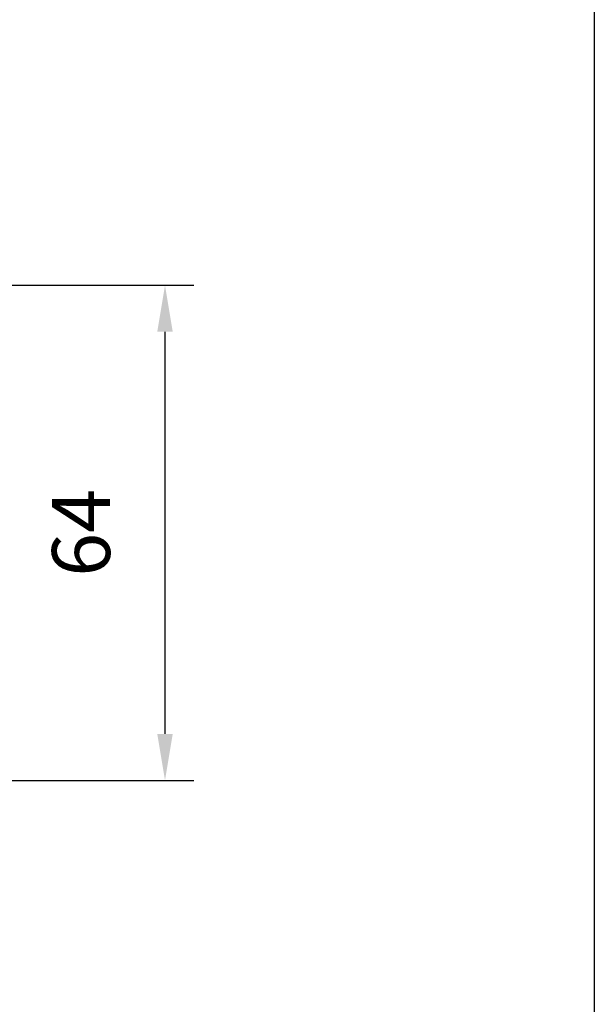
# Model space of a CAD drawing. Extents: x -4358 to -2522, y 5030 to 7126.
# Drawn here: x -3767 to -3692, y 6785 to 6912 of the extents above; entities that cross this region are included whole.
import ezdxf

# ---------------------------------------------------------------- set-up
doc = ezdxf.new("R2010")
doc.units = 0
doc.header["$LTSCALE"] = 10
doc.header["$MEASUREMENT"] = 0
doc.header["$PDMODE"] = 2
doc.header["$PDSIZE"] = -2
doc.layers.get('DEFPOINTS').update_dxf_attribs({"color": 2, "linetype": 'CONTINUOUS'})
doc.layers.add('2', color=2, linetype='CONTINUOUS', lineweight=9)
doc.layers.add('8', color=7, linetype='CONTINUOUS')
doc.styles.add('MODERN', font='tahoma.ttf')
doc.dimstyles.new('LWDEC$0', dxfattribs={"dimtxt": 2.5, "dimasz": 2, "dimexe": 1.25, "dimexo": 3, "dimgap": 2, "dimtad": 1, "dimtoh": 1, "dimzin": 1, "dimdsep": 46, "dimtxsty": 'MODERN', "dimcen": 0, "dimdle": 1.5, "dimadec": 0, "dimazin": 0, "dimtfac": 1, "dimtix": 1, "dimtmove": 0, "dimatfit": 3, "dimfxl": 0, "dimtzin": 0, "dimarcsym": 0})

# ---------------------------------------------------------------- blocks, each defined once
blk = doc.blocks.new('*D58')
at = {"layer": '2', "color": 0, "lineweight": -2}
for p, q in [((-3806.99, 6878.06), (-3744.1, 6878.06)), ((-3747.85, 6820.06), (-3747.85, 6872.06)), ((-3786.49, 6814.06), (-3744.1, 6814.06))]:
    blk.add_line(p, q, dxfattribs=at)
at = {"layer": '2', "color": 0}
for points in [[(-3748.85, 6872.06), (-3746.85, 6872.06), (-3747.85, 6878.06)], [(-3748.85, 6820.06), (-3746.85, 6820.06), (-3747.85, 6814.06)]]:
    blk.add_solid(points, dxfattribs=at)
at = {"layer": 'DEFPOINTS', "color": 0}
for p in [(-3815.99, 6878.06), (-3747.85, 6878.06), (-3795.49, 6814.06)]:
    blk.add_point(p, dxfattribs=at)
at = {"layer": '2', "color": 0, "insert": (-3757.74, 6846.06), "char_height": 7.5, "attachment_point": 5, "rotation": 90, "style": 'MODERN'}
blk.add_mtext('64', dxfattribs=at)

msp = doc.modelspace()

# ---------------------------------------------------------------- linework, layer by layer
at = {"layer": '8', "linetype": 'Continuous'}
msp.add_lwpolyline([(-4358.04, 7126.04), (-3692.3, 7126.04), (-3692.3, 6692.13), (-4358.04, 6692.13)], close=True, dxfattribs=at)

# ---------------------------------------------------------------- dimensions: what is measured, and where the dimension line sits
at = {"layer": '2'}
dim = msp.add_linear_dim(base=(-3747.85, 6878.06), p1=(-3795.49, 6814.06), p2=(-3815.99, 6878.06), angle=90, dimstyle='LWDEC$0', override={"dimscale": 3, "dimdec": 0, "dimtdec": 0}, dxfattribs=at)
dim.commit()
dim.dimension.update_dxf_attribs({"geometry": '*D58', "text_midpoint": (-3757.74, 6846.06)})

doc.saveas('drawing.dxf')
